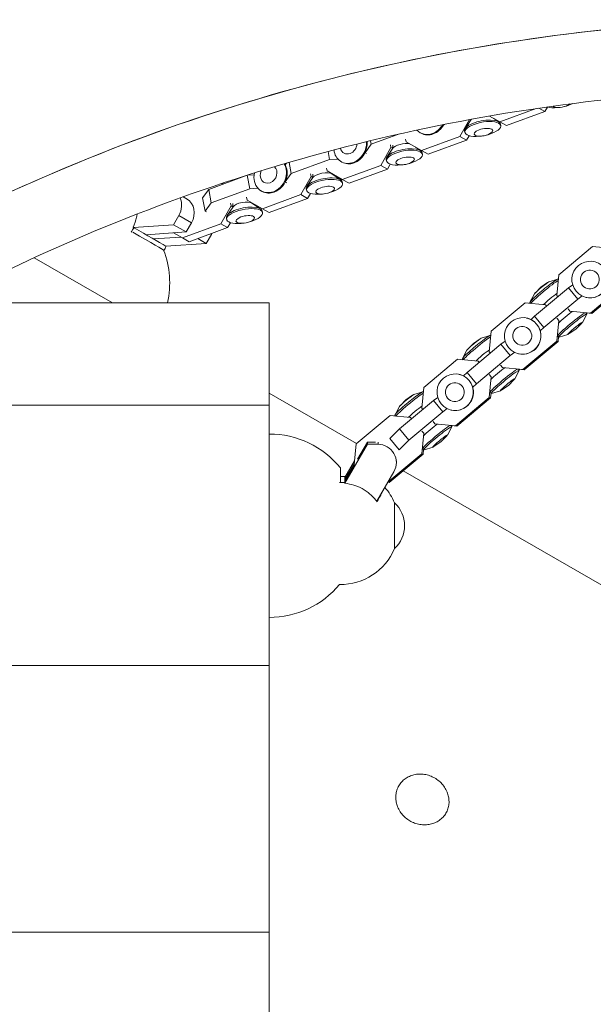
# Model space of a CAD drawing. Units: millimetres. Extents: x -6121 to 6127, y -3136 to 3123.
# Drawn here: x -1991 to -1678, y 21 to 558 of the extents above; entities that cross this region are included whole.
import ezdxf

# ---------------------------------------------------------------- set-up
doc = ezdxf.new("R2010")
doc.units = ezdxf.units.MM
doc.header["$LTSCALE"] = 20
doc.layers.add('2d', color=230, linetype='Continuous')

msp = doc.modelspace()

# ---------------------------------------------------------------- linework, layer by layer
at = {"layer": '2d', "lineweight": 0}
for p, q in [((-1702.76, 510.26), (-1704.16, 507.78)), ((-1695.99, 510.06), (-1697.26, 509.95)), ((-1693.31, 510.58), (-1692.09, 510.94)), ((-1734.43, 505.36), (-1728.79, 502.16)), ((-1728.79, 502.16), (-1708.9, 509.44)), ((-1704.16, 507.78), (-1725.13, 500.11)), ((-1707.48, 509.65), (-1704.16, 507.78)), ((-1759.12, 500.76), (-1758.77, 500.57)), ((-1750.52, 494.21), (-1745.32, 503.41)), ((-1744.35, 503.39), (-1747.61, 498.61)), ((-1744.53, 503.38), (-1744.55, 503.1)), ((-1732.08, 504.03), (-1729.27, 502.14)), ((-1730.97, 503.28), (-1730.84, 503.33)), ((-1728.79, 502.16), (-1725.13, 500.11)), ((-1728.26, 500.19), (-1728.42, 501)), ((-1783.54, 495.58), (-1798.93, 489.95)), ((-1772.09, 496.23), (-1771.68, 496.01)), ((-1771.49, 486.54), (-1750.52, 494.21)), ((-1750.52, 494.21), (-1746.86, 492.16)), ((-1747.83, 496.43), (-1747.98, 497.23)), ((-1745.46, 494.63), (-1746.86, 492.16)), ((-1738.69, 494.44), (-1739.96, 494.33)), ((-1736.01, 494.95), (-1734.79, 495.32)), ((-1798.93, 489.95), (-1802.22, 485.37)), ((-1798.93, 489.95), (-1799.3, 491.9)), ((-1788.11, 488.24), (-1788.4, 489.73)), ((-1787.11, 489.54), (-1787.25, 487.48)), ((-1780.12, 492.76), (-1779.84, 491.27)), ((-1779.84, 491.27), (-1771.49, 486.54)), ((-1746.86, 492.16), (-1767.83, 484.49)), ((-1821.53, 481.69), (-1822.36, 486.02)), ((-1802.22, 485.37), (-1802.23, 485.4)), ((-1802.22, 485.37), (-1801.47, 484.95)), ((-1793.66, 478.43), (-1788.11, 488.24)), ((-1787.05, 487.77), (-1790.31, 482.98)), ((-1788.11, 488.24), (-1787.23, 487.75)), ((-1774.79, 488.41), (-1771.97, 486.52)), ((-1773.67, 487.66), (-1773.54, 487.7)), ((-1771.49, 486.54), (-1767.83, 484.49)), ((-1770.96, 484.57), (-1771.12, 485.37)), ((-1845.76, 478.73), (-1845.11, 479.64)), ((-1842.5, 474.01), (-1843.67, 480.06)), ((-1821.53, 481.69), (-1842.5, 474.01)), ((-1817.04, 481.9), (-1821.53, 481.69)), ((-1815.22, 480.45), (-1814.82, 480.23)), ((-1814.63, 470.76), (-1793.66, 478.43)), ((-1793.66, 478.43), (-1789.99, 476.38)), ((-1790.53, 480.8), (-1790.68, 481.61)), ((-1788.46, 479.1), (-1789.99, 476.38)), ((-1781.39, 478.82), (-1782.66, 478.7)), ((-1778.71, 479.33), (-1777.49, 479.7)), ((-1887.48, 465.37), (-1866.51, 473.05)), ((-1866.71, 473.05), (-1866.76, 472.95)), ((-1866.51, 473.05), (-1862.7, 473.22)), ((-1865.1, 465.75), (-1866.51, 473.05)), ((-1842.5, 474.01), (-1845.79, 469.43)), ((-1831.69, 472.3), (-1831.97, 473.79)), ((-1830.68, 473.6), (-1830.83, 471.54)), ((-1823.26, 476.98), (-1822.97, 475.49)), ((-1822.97, 475.49), (-1814.63, 470.76)), ((-1820.35, 473.81), (-1815.55, 470.58)), ((-1820.21, 473.92), (-1820.06, 473.61)), ((-1789.99, 476.38), (-1810.97, 468.71)), ((-1879.89, 468.15), (-1880.57, 468.53)), ((-1880.54, 468.54), (-1879.87, 468.16)), ((-1879.31, 468.36), (-1879.89, 468.76)), ((-1845.79, 469.43), (-1845.8, 469.46)), ((-1845.79, 469.43), (-1845.05, 469.01)), ((-1837.23, 462.49), (-1831.69, 472.3)), ((-1830.63, 471.83), (-1833.89, 467.04)), ((-1831.69, 472.3), (-1830.81, 471.81)), ((-1817.24, 471.72), (-1816.68, 471.92)), ((-1814.54, 468.63), (-1814.69, 469.43)), ((-1814.63, 470.76), (-1810.97, 468.71)), ((-1890.77, 460.79), (-1887.48, 465.37)), ((-1886.07, 458.07), (-1887.48, 465.37)), ((-1865.1, 465.75), (-1886.07, 458.07)), ((-1860.61, 465.96), (-1865.1, 465.75)), ((-1858.8, 464.51), (-1858.39, 464.29)), ((-1858.2, 454.82), (-1837.23, 462.49)), ((-1837.23, 462.49), (-1833.57, 460.44)), ((-1834.1, 464.87), (-1834.26, 465.67)), ((-1832.03, 463.16), (-1833.57, 460.44)), ((-1824.96, 462.88), (-1826.23, 462.76)), ((-1822.29, 463.39), (-1821.06, 463.76)), ((-1901.42, 461.31), (-1899.3, 460.09)), ((-1889.37, 453.49), (-1890.77, 460.79)), ((-1886.07, 458.07), (-1889.37, 453.49)), ((-1880.8, 446.55), (-1875.26, 456.36)), ((-1875.26, 456.36), (-1875.55, 457.85)), ((-1875.26, 456.36), (-1874.38, 455.87)), ((-1874.26, 457.66), (-1874.4, 455.6)), ((-1866.83, 461.04), (-1866.55, 459.55)), ((-1866.55, 459.55), (-1858.2, 454.82)), ((-1863.93, 457.87), (-1859.12, 454.64)), ((-1863.78, 457.98), (-1863.63, 457.67)), ((-1833.57, 460.44), (-1854.54, 452.77)), ((-1906.62, 446.11), (-1903.74, 451.1)), ((-1903.74, 451.1), (-1896.86, 447.13)), ((-1889.37, 453.49), (-1888.62, 453.07)), ((-1874.2, 455.89), (-1877.46, 451.1)), ((-1860.82, 455.78), (-1860.25, 455.98)), ((-1858.11, 452.69), (-1858.26, 453.5)), ((-1858.2, 454.82), (-1854.54, 452.77)), ((-1928.51, 444.62), (-1906.62, 446.11)), ((-1906.62, 446.11), (-1899.74, 442.14)), ((-1901.78, 438.88), (-1880.8, 446.55)), ((-1896.86, 447.13), (-1899.74, 442.14)), ((-1880.8, 446.55), (-1877.14, 444.5)), ((-1877.68, 448.93), (-1877.83, 449.73)), ((-1875.6, 447.22), (-1877.14, 444.5)), ((-1868.53, 446.94), (-1869.81, 446.82)), ((-1865.86, 447.45), (-1864.64, 447.82)), ((-1921.63, 440.65), (-1899.74, 442.14)), ((-1906.69, 441.67), (-1901.78, 438.88)), ((-1877.14, 444.5), (-1898.11, 436.83)), ((-1888.88, 435.87), (-1886, 440.86)), ((-1886.42, 441.11), (-1886, 440.86)), ((-1902.64, 439.37), (-1917.64, 438.34)), ((-1910.77, 434.38), (-1888.88, 435.87)), ((-1901.78, 438.88), (-1898.11, 436.83)), ((-1893.47, 438.53), (-1888.88, 435.87)), ((-1913.43, 433.06), (-1912.06, 432.27)), ((-1678.23, 434.2), (-1696.67, 418.8)), ((-1667.05, 433.18), (-1678.23, 434.2)), ((-1982.57, 428.12), (-1939.94, 403.51)), ((-1696.67, 418.8), (-1697.71, 407.59)), ((-1706.38, 412.14), (-1702.77, 414.52)), ((-1702.08, 414.91), (-1697.21, 416.45)), ((-1697.01, 416.46), (-1696.9, 416.32)), ((-1691.37, 411.66), (-1689.05, 413.34)), ((-1709.9, 408.44), (-1712.32, 403.94)), ((-1709.82, 396.26), (-1691.37, 411.66)), ((-1706.38, 412.14), (-1709.39, 409.04)), ((-1686.28, 405.52), (-1691.37, 411.66)), ((-1679.37, 397.91), (-1660.93, 413.31)), ((-1660.21, 413.15), (-1678.66, 397.75)), ((-1854.5, 403.51), (-2032.28, 403.51)), ((-1854.5, -368.94), (-1854.5, 403.51)), ((-1715.02, 403.49), (-1733.46, 388.09)), ((-1703.84, 402.47), (-1715.02, 403.49)), ((-1712.36, 403.75), (-1711.91, 403.21)), ((-1686.28, 405.52), (-1704.73, 390.12)), ((-1697.71, 407.59), (-1697.12, 406.87)), ((-1683.88, 407.25), (-1686.28, 405.52)), ((-1681.71, 406.49), (-1681.63, 406.48)), ((-1703.25, 401.75), (-1703.84, 402.47)), ((-1703.84, 402.47), (-1703.81, 402.46)), ((-1691.59, 400.19), (-1690.55, 398.93)), ((-1690.55, 398.93), (-1690.51, 398.92)), ((-1690.55, 398.93), (-1679.37, 397.91)), ((-1683.78, 392.8), (-1681.35, 397.3)), ((-1681.31, 397.49), (-1681.8, 398.08)), ((-1678.66, 397.75), (-1681.76, 398.03)), ((-1679.37, 397.91), (-1678.66, 397.75)), ((-1714.17, 395.23), (-1714.09, 395.22)), ((-1711.76, 394.38), (-1709.82, 396.26)), ((-1704.73, 390.12), (-1709.82, 396.26)), ((-1696.68, 393.81), (-1697.72, 395.07)), ((-1697.72, 382.59), (-1696.68, 393.81)), ((-1696.68, 393.81), (-1696.64, 393.8)), ((-1687.3, 389.1), (-1684.29, 392.2)), ((-1733.46, 388.09), (-1734.5, 376.88)), ((-1704.73, 390.12), (-1706.7, 388.2)), ((-1687.3, 389.1), (-1690.91, 386.72)), ((-1743.17, 381.43), (-1746.18, 378.33)), ((-1743.17, 381.43), (-1739.56, 383.81)), ((-1738.87, 384.2), (-1734.01, 385.74)), ((-1733.81, 385.74), (-1733.69, 385.61)), ((-1728.16, 380.95), (-1725.84, 382.63)), ((-1716.16, 367.2), (-1697.72, 382.59)), ((-1697, 382.44), (-1715.45, 367.04)), ((-1697.72, 382.59), (-1697, 382.44)), ((-1696.66, 384.78), (-1697.15, 385.37)), ((-1696.77, 384.92), (-1697, 382.44)), ((-1691.6, 386.33), (-1696.46, 384.79)), ((-1746.69, 377.73), (-1749.12, 373.23)), ((-1746.61, 365.55), (-1728.16, 380.95)), ((-1734.5, 376.88), (-1733.91, 376.16)), ((-1723.07, 374.8), (-1728.16, 380.95)), ((-1720.67, 376.54), (-1723.07, 374.8)), ((-1718.5, 375.78), (-1718.42, 375.77)), ((-1751.81, 372.78), (-1770.26, 357.38)), ((-1740.64, 371.76), (-1751.81, 372.78)), ((-1749.15, 373.04), (-1748.71, 372.5)), ((-1723.07, 374.8), (-1741.52, 359.41)), ((-1740.04, 371.04), (-1740.64, 371.76)), ((-1740.64, 371.76), (-1740.6, 371.75)), ((-1748.55, 363.67), (-1746.61, 365.55)), ((-1741.52, 359.41), (-1746.61, 365.55)), ((-1728.38, 369.47), (-1727.34, 368.22)), ((-1727.34, 368.22), (-1727.3, 368.21)), ((-1727.34, 368.22), (-1716.16, 367.2)), ((-1720.57, 362.09), (-1718.14, 366.58)), ((-1718.11, 366.78), (-1718.59, 367.37)), ((-1715.45, 367.04), (-1718.55, 367.32)), ((-1716.16, 367.2), (-1715.45, 367.04)), ((-1750.96, 364.52), (-1750.89, 364.51)), ((-1733.47, 363.1), (-1734.51, 364.36)), ((-1734.51, 351.88), (-1733.47, 363.1)), ((-1733.47, 363.1), (-1733.43, 363.09)), ((-1724.09, 358.38), (-1721.08, 361.49)), ((-1775.66, 353.49), (-1770.8, 355.03)), ((-1770.26, 357.38), (-1771.3, 346.16)), ((-1770.6, 355.03), (-1770.49, 354.9)), ((-1741.52, 359.41), (-1743.49, 357.49)), ((-1733.45, 354.07), (-1733.94, 354.66)), ((-1728.39, 355.62), (-1733.26, 354.07)), ((-1724.09, 358.38), (-1727.7, 356)), ((-1854.5, 354.18), (-1806.97, 326.74)), ((-1783.4, 334.84), (-1764.95, 350.24)), ((-1779.96, 350.72), (-1782.97, 347.62)), ((-1779.96, 350.72), (-1776.35, 353.1)), ((-1764.95, 350.24), (-1762.63, 351.92)), ((-1759.87, 344.09), (-1764.95, 350.24)), ((-1752.96, 336.48), (-1734.51, 351.88)), ((-1733.8, 351.72), (-1752.24, 336.33)), ((-1734.51, 351.88), (-1733.8, 351.72)), ((-1733.57, 354.21), (-1733.8, 351.72)), ((-1854.5, 347.74), (-2124.96, 347.74)), ((-1783.48, 347.02), (-1785.91, 342.52)), ((-1759.87, 344.09), (-1778.31, 328.69)), ((-1771.3, 346.16), (-1770.7, 345.44)), ((-1757.47, 345.83), (-1759.87, 344.09)), ((-1755.29, 345.07), (-1755.21, 345.05)), ((-1788.6, 342.07), (-1807.05, 326.67)), ((-1777.43, 341.05), (-1788.6, 342.07)), ((-1785.95, 342.33), (-1785.5, 341.78)), ((-1776.83, 340.33), (-1777.43, 341.05)), ((-1777.43, 341.05), (-1777.39, 341.04)), ((-1765.17, 338.76), (-1764.13, 337.51)), ((-1788.8, 329.59), (-1783.4, 334.84)), ((-1778.31, 328.69), (-1783.4, 334.84)), ((-1770.26, 332.39), (-1771.3, 333.64)), ((-1764.13, 337.51), (-1764.09, 337.5)), ((-1764.13, 337.51), (-1752.96, 336.48)), ((-1757.36, 331.38), (-1754.94, 335.87)), ((-1754.9, 336.07), (-1755.38, 336.65)), ((-1752.24, 336.33), (-1755.35, 336.61)), ((-1752.96, 336.48), (-1752.24, 336.33)), ((-1800.94, 327.54), (-1806.33, 318.23)), ((-1796.52, 327.54), (-1800.94, 327.54)), ((-1800.94, 327.54), (-1800.94, 326.39)), ((-1795.18, 327.53), (-1795.18, 326.39)), ((-1783.71, 323.44), (-1788.8, 329.59)), ((-1778.31, 328.69), (-1783.71, 323.44)), ((-1771.3, 321.17), (-1770.26, 332.39)), ((-1770.26, 332.39), (-1770.23, 332.38)), ((-1760.88, 327.67), (-1764.49, 325.29)), ((-1760.88, 327.67), (-1757.87, 330.78)), ((-1813.18, 305.25), (-1800.94, 326.39)), ((-1807.05, 326.67), (-1808.09, 315.45)), ((-1800.94, 326.39), (-1795.18, 326.39)), ((-1783.71, 323.44), (-1783.56, 323.41)), ((-1770.25, 323.36), (-1770.73, 323.95)), ((-1770.36, 323.5), (-1770.59, 321.01)), ((-1765.18, 324.91), (-1770.05, 323.36)), ((-1813.18, 308.22), (-1807.91, 317.31)), ((-1789.75, 305.77), (-1771.3, 321.17)), ((-1770.59, 321.01), (-1789.03, 305.61)), ((-1785.18, 317.42), (-1785.18, 316.41)), ((-1771.3, 321.17), (-1770.59, 321.01)), ((-1815.65, 308.63), (-1815.65, 313.48)), ((-1813.18, 307.06), (-1808.04, 315.94)), ((-1808, 315.35), (-1813.18, 306.4)), ((-1808.09, 315.45), (-1808, 315.34)), ((-1786.52, 311.43), (-1795.84, 295.34)), ((-1781.41, 311.98), (-1395.02, 88.9)), ((-1815.65, 308.86), (-1813.18, 308.86)), ((-1789.03, 305.61), (-1789.84, 305.69)), ((-1789.79, 305.78), (-1789.75, 305.77)), ((-1789.75, 305.77), (-1789.03, 305.61)), ((-1795.63, 295.05), (-1795.63, 295.69)), ((-1854.5, 205.8), (-2154.5, 205.8)), ((-1854.5, 60.33), (-2154.5, 60.33))]:
    msp.add_line(p, q, dxfattribs=at)
for centre, radius, start, end in [((-1563.82, -479.98), 1038, 90.93705, 149.06296), ((-1958.74, 414.36), 50, 347.4575, 20.9825), ((-1854.5, 282), 50, 39.0175, 90), ((-1815.75, 281.85), 32.17, 23.1442, 40.9192), ((-1797.69, 282), 17, 312.6679, 47.3321), ((-1815.75, 282.14), 32.17, 269.3766, 336.8558), ((-1854.5, 282), 50, 270, 320.1701)]:
    msp.add_arc(centre, radius, start, end, dxfattribs=at)
at = {"layer": '2d', "lineweight": 0, "extrusion": (0, 0, -1)}
for centre, major_axis, ratio, start_param, end_param in [((-1695.34, 513.93), (-9.78, -1.88), 0.369538, -1.303316, -0.618933), ((-1695, 512.12), (-5.06, -0.98), 0.369538, -1.983552, -0.242096), ((-1695, 512.12), (-5.06, -0.98), 0.369538, -2.584934, -1.983552), ((-1695.34, 513.93), (-9.78, -1.88), 0.369538, -1.983552, -1.838277), ((-1695.34, 513.93), (-9.78, -1.88), 0.369538, -2.212144, -1.983552), ((-1767.22, 504.93), (-4.87, -8.69), 0.851179, -1.550105, -0.781083), ((-1766.81, 504.7), (-4.87, -8.69), 0.851179, -1.589718, -0.781083), ((-1738.2, 499.11), (-9.78, -1.88), 0.369538, 0, 3.141593), ((-1738.05, 498.31), (-9.78, -1.88), 0.369538, -1.303316, 4.299633), ((-1739.08, 503.68), (-5.48, -1.06), 0.369538, 0.355923, 0.456694), ((-1767.22, 504.93), (-4.87, -8.69), 0.851179, -0.781083, 0.276842), ((-1766.81, 504.7), (-4.87, -8.69), 0.851179, -0.781083, 0), ((-1737.7, 496.5), (-5.06, -0.98), 0.369538, -1.983552, 4.299633), ((-1738.05, 498.31), (-9.78, -1.88), 0.369538, -1.983552, -1.838277), ((-1811.26, 489.65), (-2.52, -4.5), 0.851179, -2.101079, -0.781083), ((-1810.35, 489.15), (-4.87, -8.69), 0.851179, -2.247061, -0.781083), ((-1809.95, 488.92), (-4.87, -8.69), 0.851179, -2.280864, -0.781083), ((-1781.78, 488.06), (-5.48, -1.06), 0.369538, 0.355923, 2.421708), ((-1810.35, 489.15), (-4.87, -8.69), 0.851179, -0.781083, 0.887109), ((-1811.26, 489.65), (-2.52, -4.5), 0.851179, -0.781083, 0.739437), ((-1780.9, 483.49), (-9.78, -1.88), 0.369538, 0, 3.141593), ((-1780.75, 482.69), (-9.78, -1.88), 0.369538, -1.303316, 4.299633), ((-1780.4, 480.88), (-5.06, -0.98), 0.369538, -1.983552, 4.299633), ((-1853.93, 473.21), (-4.87, -8.69), 0.851179, -2.697821, -0.781083), ((-1853.52, 472.98), (-4.87, -8.69), 0.851179, -2.737103, -0.781083), ((-1809.95, 488.92), (-4.87, -8.69), 0.851179, -0.781083, 0), ((-1780.75, 482.69), (-9.78, -1.88), 0.369538, -1.983552, -1.838277), ((-1853.93, 473.21), (-4.87, -8.69), 0.851179, -0.781083, 1.24761), ((-1854.83, 473.72), (-2.52, -4.5), 0.851179, -0.781083, 1.494083), ((-1854.83, 473.72), (2.52, 4.5), 0.851179, 0.195631, 2.360509), ((-1825.35, 472.12), (-5.48, -1.06), 0.369538, 0.355923, 2.78567), ((-1824.47, 467.55), (-9.78, -1.88), 0.369538, 0, 3.141593), ((-1824.32, 466.75), (-9.78, -1.88), 0.369538, -1.303316, 4.299633), ((-1823.97, 464.94), (-5.06, -0.98), 0.369538, -1.983552, 4.299633), ((-1853.52, 472.98), (-4.87, -8.69), 0.851179, -0.781083, 0), ((-1824.32, 466.75), (-9.78, -1.88), 0.369538, -1.983552, -1.838277), ((-1868.93, 456.18), (-5.48, -1.06), 0.369538, 0.355923, 2.78567), ((-1868.05, 451.61), (-9.78, -1.88), 0.369538, 0, 3.141593), ((-1867.89, 450.81), (-9.78, -1.88), 0.369538, -1.303316, 4.299633), ((-1867.54, 449), (-5.06, -0.98), 0.369538, -1.983552, 4.299633), ((-1867.89, 450.81), (-9.78, -1.88), 0.369538, -1.983552, -1.838277), ((-1938.08, 450.15), (-27.65, 15.96), 0, -1.936986, -1.916842), ((-2016.21, 495.25), (113.97, -65.8), 0, 0.387003, 0.688264), ((-1679.54, 416.22), (2.16, 9.73), 0.995822, -2.483142, 3.800043), ((-1679.72, 416.26), (1.12, 5.03), 0.995822, -2.483142, 3.800043), ((-1679.46, 416.2), (-2.16, -9.73), 0.995822, -2.3195, 0), ((-1689.55, 391.81), (-7.67, -6.35), 0.072222, 0.107595, 2.921902), ((-1688.99, 391.14), (-7.67, -6.35), 0.072222, -0.056048, 3.318112), ((-1692.73, 395.66), (4.3, 3.56), 0.072222, -2.672312, -0.581377), ((-1716.33, 385.51), (2.16, 9.73), 0.995822, -2.483142, 3.800043), ((-1716.26, 385.49), (2.16, 9.73), 0.995822, 0, 0.494807), ((-1687.73, 389.62), (-3.97, -3.29), 0.072222, -0.056048, 3.726684), ((-1716.51, 385.55), (1.12, 5.03), 0.995822, -2.483142, 3.800043), ((-1716.26, 385.49), (-2.16, -9.73), 0.995822, -2.3195, 0), ((-1687.73, 389.62), (-3.97, -3.29), 0.072222, -0.585091, -0.056048), ((-1688.99, 391.14), (-7.67, -6.35), 0.072222, -0.176519, -0.056048), ((-1753.13, 354.8), (2.16, 9.73), 0.995822, -2.483142, 3.800043), ((-1726.34, 361.1), (-7.67, -6.35), 0.072222, 0.107595, 2.921902), ((-1725.78, 360.43), (-7.67, -6.35), 0.072222, -0.056048, 3.318112), ((-1729.52, 364.95), (4.3, 3.56), 0.072222, -2.672312, -0.581377), ((-1753.3, 354.84), (1.12, 5.03), 0.995822, -2.483142, 3.800043), ((-1753.05, 354.78), (-2.16, -9.73), 0.995822, -2.3195, 0), ((-1753.05, 354.78), (2.16, 9.73), 0.995822, 0, 0.494807), ((-1724.52, 358.9), (-3.97, -3.29), 0.072222, -0.056048, 3.726684), ((-1724.52, 358.9), (-3.97, -3.29), 0.072222, -0.585091, -0.056048), ((-1725.78, 360.43), (-7.67, -6.35), 0.072222, -0.176519, -0.056048), ((-1763.13, 330.39), (-7.67, -6.35), 0.072222, 0.107595, 2.921902), ((-1762.57, 329.72), (-7.67, -6.35), 0.072222, -0.056048, 3.318112), ((-1766.31, 334.23), (4.3, 3.56), 0.072222, -2.672312, -0.581377), ((-1761.31, 328.19), (-3.97, -3.29), 0.072222, -0.056048, 3.726684), ((-1795.18, 316.41), (10, 0), 0.997238, -1.570796, 0.523599), ((-1762.57, 329.72), (-7.67, -6.35), 0.072222, -0.176519, -0.056048), ((-1761.31, 328.19), (-3.97, -3.29), 0.072222, -0.585091, -0.056048), ((-1813.18, 177.26), (0, 131.6), 0, -0.224973, -0.000003), ((-1813.18, 282), (0, 31.92), 0, -0.761468, -0.741324), ((-1786.17, 282), (0, -12.5), 0, -0.000003, 3.14159), ((-1786.17, 282), (0, 12.5), 0, -0.07433, 0.000009), ((-1786.17, 282), (0, -12.5), 0, -0.000004, 3.067249)]:
    msp.add_ellipse(centre, major_axis=major_axis, ratio=ratio, start_param=start_param, end_param=end_param, dxfattribs=at)
at = {"layer": '2d', "lineweight": 0}
for centre, major_axis, ratio, start_param, end_param in [((-1911.18, 455.4), (5, 8.66), 0.858923, -1.570796, -0.529222), ((-1904.3, 451.43), (5, 8.66), 0.858923, -1.570796, 0), ((-1939.32, 448.01), (27.26, -15.74), 0, -1.179266, -0.000002), ((-1893.44, 445.15), (5, 8.66), 0.858923, -1.570796, -1.513618), ((-1704.69, 410.1), (7.67, 6.35), 0.072222, 0, 3.141593), ((-1704.13, 409.43), (7.67, 6.35), 0.072222, 0.311628, 3.013306), ((-1705.95, 411.62), (3.97, 3.29), 0.072222, 0.176519, 2.965073), ((-1700.95, 405.58), (-4.3, -3.56), 0.072222, -2.516258, -0.476098), ((-1741.48, 379.39), (7.67, 6.35), 0.072222, 0, 3.141593), ((-1740.92, 378.72), (7.67, 6.35), 0.072222, 0.311628, 3.013306), ((-1742.74, 380.91), (3.97, 3.29), 0.072222, 0.176519, 2.965073), ((-1737.74, 374.87), (-4.3, -3.56), 0.072222, -2.516258, -0.476098), ((-1778.27, 348.68), (7.67, 6.35), 0.072222, 0, 3.141593), ((-1777.71, 348), (7.67, 6.35), 0.072222, 0.311628, 3.013306), ((-1779.53, 350.2), (3.97, 3.29), 0.072222, 0.176519, 2.965073), ((-1774.53, 344.16), (-4.3, -3.56), 0.072222, -2.516258, -0.476098), ((-1815.65, 282), (0, 31.48), 0, 0.000004, 0.715973)]:
    msp.add_ellipse(centre, major_axis=major_axis, ratio=ratio, start_param=start_param, end_param=end_param, dxfattribs=at)
for points, knots in [([(-1580.8, 557.88), (-1650.99, 556.73), (-1721.07, 548.44), (-1858.11, 517.9), (-1925.08, 495.66), (-2053.15, 438.13), (-2114.26, 402.85), (-2228.12, 320.69), (-2280.87, 273.82), (-2375.84, 170.4), (-2418.06, 113.87), (-2454.15, 53.65)], [0.016355, 0.016355, 0.016355, 0.016355, 0.219252, 0.219252, 0.42215, 0.42215, 0.625048, 0.625048, 0.827945, 0.827945, 1.030843, 1.030843, 1.030843, 1.030843]), ([(-1581.45, 519.86), (-1648.65, 518.68), (-1715.72, 510.7), (-1847.34, 481.37), (-1911.85, 459.94), (-2035.24, 404.52), (-2094.11, 370.53), (-2203.8, 291.38), (-2254.62, 246.22), (-2345.84, 146.89), (-2386.3, 92.78), (-2420.93, 35.16)], [0.017625, 0.017625, 0.017625, 0.017625, 0.219252, 0.219252, 0.42215, 0.42215, 0.625048, 0.625048, 0.827945, 0.827945, 1.029629, 1.029629, 1.029629, 1.029629]), ([(-1928.71, 444.73), (-1927.88, 446.52), (-1927.24, 448.37), (-1926.67, 450.82), (-1926.56, 451.39), (-1926.46, 451.95)], [-20.880526, -20.880526, -20.880526, -20.880526, -14.972718, -14.972718, -13.220825, -13.220825, -13.220825, -13.220825]), ([(-1795.63, 295.05), (-1796.77, 296.61), (-1798.09, 298.02), (-1800.9, 300.42), (-1802.35, 301.41), (-1806.78, 303.8), (-1809.93, 304.77), (-1813.18, 305.11)], [-20.885619, -20.885619, -20.885619, -20.885619, -15.086504, -15.086504, -9.807069, -9.807069, 0, 0, 0, 0]), ([(-1792.92, 300.37), (-1793, 300.2), (-1793.09, 300.03), (-1793.34, 299.5), (-1793.53, 299.13), (-1793.92, 298.36), (-1794.12, 297.96), (-1794.56, 297.1), (-1794.83, 296.58), (-1795.28, 295.71), (-1795.46, 295.39), (-1795.63, 295.05)], [11.25686, 11.25686, 11.25686, 11.25686, 12.403404, 12.403404, 14.607715, 14.607715, 16.812025, 16.812025, 19.410625, 19.410625, 20.883416, 20.883416, 20.883416, 20.883416]), ([(-1758.11, 125.32), (-1758.54, 124.56), (-1759.08, 123.83), (-1760.31, 122.49), (-1761.01, 121.89), (-1762.51, 120.84), (-1763.32, 120.4), (-1764.99, 119.69), (-1765.85, 119.43), (-1767.59, 119.06), (-1768.55, 118.95), (-1770.48, 118.91), (-1771.46, 118.99), (-1773.39, 119.32), (-1774.34, 119.58), (-1776.15, 120.24), (-1777.01, 120.64), (-1778.61, 121.57), (-1779.41, 122.12), (-1780.91, 123.4), (-1781.62, 124.11), (-1782.87, 125.67), (-1783.43, 126.51), (-1784.34, 128.26), (-1784.71, 129.18), (-1785.2, 130.88), (-1785.36, 131.73), (-1785.52, 133.46), (-1785.52, 134.35), (-1785.33, 136.11), (-1785.14, 136.98), (-1784.6, 138.64), (-1784.24, 139.44), (-1783.4, 140.89), (-1782.89, 141.6), (-1781.72, 142.91), (-1781.06, 143.5), (-1779.63, 144.55), (-1778.86, 144.99), (-1777.28, 145.72), (-1776.47, 146), (-1774.75, 146.43), (-1773.78, 146.57), (-1771.8, 146.65), (-1770.79, 146.59), (-1768.82, 146.28), (-1767.84, 146.03), (-1765.99, 145.36), (-1765.11, 144.95), (-1763.48, 144.01), (-1762.67, 143.45), (-1761.16, 142.17), (-1760.44, 141.44), (-1759.17, 139.87), (-1758.61, 139.02), (-1757.67, 137.26), (-1757.3, 136.34), (-1756.79, 134.62), (-1756.62, 133.78), (-1756.44, 132.04), (-1756.43, 131.15), (-1756.61, 129.39), (-1756.79, 128.51), (-1757.33, 126.84), (-1757.68, 126.05), (-1758.11, 125.32)], [0, 0, 0, 0, 2.627665, 2.627665, 5.25533, 5.25533, 7.882994, 7.882994, 10.510659, 10.510659, 13.352321, 13.352321, 16.193983, 16.193983, 19.035646, 19.035646, 21.877308, 21.877308, 24.797811, 24.797811, 27.718315, 27.718315, 30.638819, 30.638819, 33.559323, 33.559323, 36.084909, 36.084909, 38.610496, 38.610496, 41.136083, 41.136083, 43.661669, 43.661669, 46.187256, 46.187256, 48.712843, 48.712843, 51.238429, 51.238429, 53.764016, 53.764016, 56.68452, 56.68452, 59.605024, 59.605024, 62.525527, 62.525527, 65.446031, 65.446031, 68.386555, 68.386555, 71.327078, 71.327078, 74.267602, 74.267602, 77.208125, 77.208125, 79.736307, 79.736307, 82.264489, 82.264489, 84.792671, 84.792671, 87.320852, 87.320852, 87.320852, 87.320852])]:
    msp.add_open_spline(points, degree=3, knots=knots, dxfattribs=at)
for points in [[(-1929.76, 441.97), (-1929.28, 442.82), (-1928.75, 443.65), (-1928.18, 444.43)], [(-1910.67, 434.32), (-1911.06, 433.52), (-1911.49, 432.73), (-1911.94, 431.96)], [(-1910.74, 434.38), (-1910.74, 434.37), (-1910.74, 434.37), (-1910.74, 434.36)], [(-1813.18, 305.55), (-1814.15, 305.51), (-1815.12, 305.5), (-1816.1, 305.5)]]:
    msp.add_open_spline(points, degree=3, dxfattribs=at)

doc.saveas('drawing.dxf')
